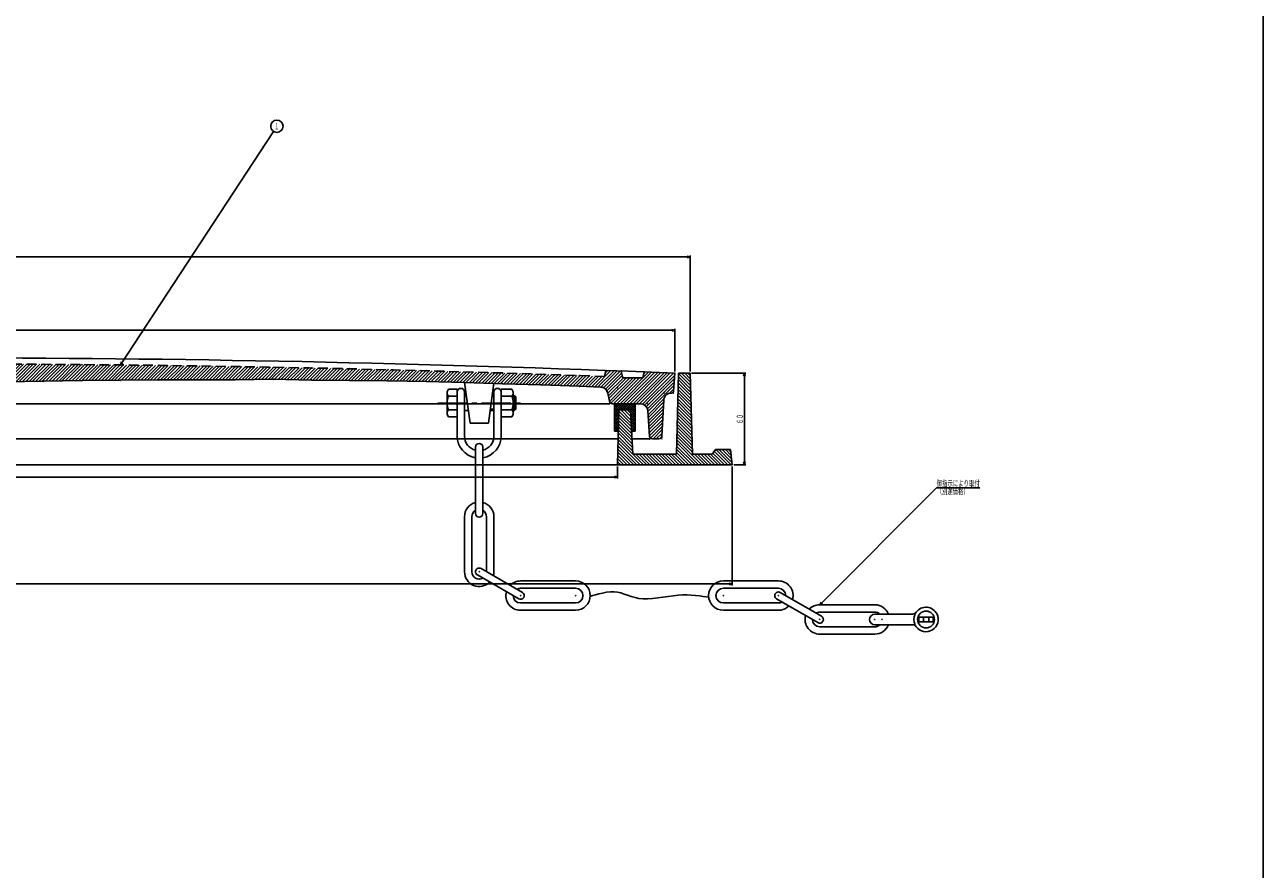
# Model space of a CAD drawing. Extents: x -2856 to 583, y -1147 to 3828.
# Drawn here: x -226 to 583, y -595 to -43 of the extents above; entities that cross this region are included whole.
import ezdxf
from ezdxf.enums import TextEntityAlignment as Align

# ---------------------------------------------------------------- set-up
doc = ezdxf.new("R2010")
doc.units = 0
doc.header["$PDMODE"] = 65
doc.header["$PDSIZE"] = 0.2
for name, pattern in [('CENTER2', [28.575, 19.05, -3.175, 3.175, -3.175]), ('DIVIDE', [1.25, 0.5, -0.25, 0, -0.25, 0, -0.25]), ('HIDDEN', [9.525, 6.35, -3.175])]:
    doc.linetypes.add(name, pattern=pattern)
doc.layers.get('0').update_dxf_attribs({"linetype": 'CONTINUOUS'})
doc.layers.get('DEFPOINTS').update_dxf_attribs({"color": 3, "linetype": 'DIVIDE'})
doc.layers.add('1', color=7, linetype='CONTINUOUS')
doc.layers.add('3', color=7, linetype='CONTINUOUS')
doc.styles.add('DIMSTANDARD', font='MONOTXT.shx', dxfattribs={"width": 0.75, "bigfont": 'EXTFONT.shx'})
doc.styles.get("Standard").update_dxf_attribs({"font": 'MONOTXT.shx', "width": 0.8, "bigfont": 'EXTFONT.shx'})
doc.dimstyles.new('DIMSTYEX_1', dxfattribs={"dimtxt": 4, "dimasz": 2, "dimexe": 1, "dimexo": 1, "dimgap": 1, "dimtad": 3, "dimdec": 3, "dimdsep": 46, "dimtxsty": 'DIMSTANDARD', "dimcen": 0, "dimclrd": 3, "dimclre": 3, "dimclrt": 2, "dimadec": 3, "dimazin": 2, "dimtfac": 0.5, "dimtdec": 4, "dimtofl": 0, "dimtmove": 0, "dimatfit": 3, "dimldrblk": 'OPEN30', "dimfxl": 1, "dimtolj": 1, "dimtzin": 1, "dimlwd": -1, "dimlwe": -1, "dimarcsym": 0})
doc.dimstyles.new('DIMSTYEX_2', dxfattribs={"dimtxt": 4, "dimasz": 2, "dimexe": 1, "dimexo": 1, "dimgap": 1, "dimtad": 3, "dimdec": 3, "dimdsep": 46, "dimtxsty": 'DIMSTANDARD', "dimblk1": 'OPEN30', "dimblk2": 'OPEN30', "dimsah": 1, "dimcen": 0, "dimclrd": 2, "dimclre": 2, "dimclrt": 2, "dimadec": 3, "dimazin": 2, "dimtfac": 0.5, "dimtdec": 4, "dimtofl": 0, "dimtmove": 0, "dimatfit": 3, "dimfxl": 1, "dimtolj": 1, "dimtzin": 1, "dimlwd": -1, "dimlwe": -1, "dimarcsym": 0})
doc.dimstyles.new('DIMSTYEX_3', dxfattribs={"dimtxt": 4, "dimasz": 2, "dimexe": 1, "dimexo": 1, "dimgap": 1, "dimtad": 3, "dimdec": 3, "dimdsep": 46, "dimtxsty": 'DIMSTANDARD', "dimcen": 0, "dimclrd": 2, "dimclre": 2, "dimclrt": 2, "dimadec": 3, "dimazin": 2, "dimtfac": 0.5, "dimtdec": 4, "dimtofl": 0, "dimtmove": 0, "dimatfit": 3, "dimldrblk": 'OPEN30', "dimfxl": 1, "dimtolj": 1, "dimtzin": 1, "dimlwd": -1, "dimlwe": -1, "dimarcsym": 0})

# ---------------------------------------------------------------- blocks, each defined once
blk = doc.blocks.new('_OPEN30')
at = {"color": 0, "linetype": 'BYBLOCK', "lineweight": -2}
for p, q in [((-1, 0.27), (0, 0)), ((0, 0), (-1, -0.27)), ((0, 0), (-1, 0))]:
    blk.add_line(p, q, dxfattribs=at)
blk = doc.blocks.new('*D1')
at = {"layer": '1', "color": 2, "linetype": 'CONTINUOUS'}
for p, q in [((209.5, -270.63), (245, -270.63)), ((244, -330.63), (244, -270.63)), ((237, -330.63), (245, -330.63))]:
    blk.add_line(p, q, dxfattribs=at)
at = {"layer": 'DEFPOINTS', "color": 2, "linetype": 'CONTINUOUS'}
for p in [(208.5, -270.63), (244, -270.63), (236, -330.63)]:
    blk.add_point(p, dxfattribs=at)
at = {"layer": '1', "color": 2, "linetype": 'CONTINUOUS', "xscale": 1.969615506, "yscale": 1.969615506, "zscale": 1.969615506}
for p, rotation in [((244, -270.63), 90), ((244, -330.63), 270)]:
    blk.add_blockref('_OPEN30', p, dxfattribs=dict(at, rotation=rotation))
at = {"layer": '1', "color": 2, "linetype": 'CONTINUOUS', "style": 'DIMSTANDARD', "width": 0.4125}
blk.add_text('６０', height=4, rotation=90, dxfattribs=at).set_placement((243, -303.93), (243, -297.33), align=Align.FIT)
blk = doc.blocks.new('*D2')
at = {"layer": '1', "color": 2, "linetype": 'CONTINUOUS'}
for p, q in [((-776.5, -269.63), (-776.5, -241.63)), ((-776.5, -242.63), (198.5, -242.63)), ((198.5, -269.63), (198.5, -241.63))]:
    blk.add_line(p, q, dxfattribs=at)
at = {"layer": 'DEFPOINTS', "color": 2, "linetype": 'CONTINUOUS'}
for p in [(198.5, -242.63), (-776.5, -270.63), (198.5, -270.63)]:
    blk.add_point(p, dxfattribs=at)
at = {"layer": '1', "color": 2, "linetype": 'CONTINUOUS', "xscale": 1.969615506, "yscale": 1.969615506, "zscale": 1.969615506, "rotation": 180}
blk.add_blockref('_OPEN30', (-776.5, -242.63), dxfattribs=at)
at = {"layer": '1', "color": 2, "linetype": 'CONTINUOUS', "xscale": 1.969615506, "yscale": 1.969615506, "zscale": 1.969615506}
blk.add_blockref('_OPEN30', (198.5, -242.63), dxfattribs=at)
at = {"layer": '1', "color": 2, "linetype": 'CONTINUOUS', "style": 'DIMSTANDARD', "width": 0.425}
blk.add_text('９７５', height=4, dxfattribs=at).set_placement((-294.1, -241.63), (-283.9, -241.63), align=Align.FIT)
blk = doc.blocks.new('*D3')
at = {"layer": '1', "color": 2, "linetype": 'CONTINUOUS'}
for p, q in [((-786.5, -269.63), (-786.5, -193.63)), ((208.5, -269.63), (208.5, -193.63)), ((-786.5, -194.63), (208.5, -194.63))]:
    blk.add_line(p, q, dxfattribs=at)
at = {"layer": 'DEFPOINTS', "color": 2, "linetype": 'CONTINUOUS'}
for p in [(208.5, -194.63), (-786.5, -270.63), (208.5, -270.63)]:
    blk.add_point(p, dxfattribs=at)
at = {"layer": '1', "color": 2, "linetype": 'CONTINUOUS', "xscale": 1.969615506, "yscale": 1.969615506, "zscale": 1.969615506, "rotation": 180}
blk.add_blockref('_OPEN30', (-786.5, -194.63), dxfattribs=at)
at = {"layer": '1', "color": 2, "linetype": 'CONTINUOUS', "xscale": 1.969615506, "yscale": 1.969615506, "zscale": 1.969615506}
blk.add_blockref('_OPEN30', (208.5, -194.63), dxfattribs=at)
at = {"layer": '1', "color": 2, "linetype": 'CONTINUOUS', "style": 'DIMSTANDARD', "width": 0.425}
blk.add_text('９９５', height=4, dxfattribs=at).set_placement((-294.1, -193.63), (-283.9, -193.63), align=Align.FIT)
blk = doc.blocks.new('*D4')
at = {"layer": '1', "color": 2, "linetype": 'CONTINUOUS'}
for p, q in [((-739, -331.63), (-739, -339.63)), ((161, -331.63), (161, -339.63)), ((-739, -338.63), (161, -338.63))]:
    blk.add_line(p, q, dxfattribs=at)
at = {"layer": 'DEFPOINTS', "color": 2, "linetype": 'CONTINUOUS'}
for p in [(-739, -330.63), (161, -330.63), (161, -338.63)]:
    blk.add_point(p, dxfattribs=at)
at = {"layer": '1', "color": 2, "linetype": 'CONTINUOUS', "xscale": 1.969615506, "yscale": 1.969615506, "zscale": 1.969615506, "rotation": 180}
blk.add_blockref('_OPEN30', (-739, -338.63), dxfattribs=at)
at = {"layer": '1', "color": 2, "linetype": 'CONTINUOUS', "xscale": 1.969615506, "yscale": 1.969615506, "zscale": 1.969615506}
blk.add_blockref('_OPEN30', (161, -338.63), dxfattribs=at)
at = {"layer": '1', "color": 2, "linetype": 'CONTINUOUS', "style": 'DIMSTANDARD', "width": 0.425}
blk.add_text('９００', height=4, dxfattribs=at).set_placement((-294.1, -337.63), (-283.9, -337.63), align=Align.FIT)
blk = doc.blocks.new('*D5')
at = {"layer": '1', "color": 2, "linetype": 'CONTINUOUS'}
for p, q in [((-814, -331.63), (-814, -409.53)), ((236, -331.63), (236, -409.53)), ((-814, -408.53), (236, -408.53))]:
    blk.add_line(p, q, dxfattribs=at)
at = {"layer": 'DEFPOINTS', "color": 2, "linetype": 'CONTINUOUS'}
for p in [(-814, -330.63), (236, -330.63), (236, -408.53)]:
    blk.add_point(p, dxfattribs=at)
at = {"layer": '1', "color": 2, "linetype": 'CONTINUOUS', "xscale": 1.969615506, "yscale": 1.969615506, "zscale": 1.969615506, "rotation": 180}
blk.add_blockref('_OPEN30', (-814, -408.53), dxfattribs=at)
at = {"layer": '1', "color": 2, "linetype": 'CONTINUOUS', "xscale": 1.969615506, "yscale": 1.969615506, "zscale": 1.969615506}
blk.add_blockref('_OPEN30', (236, -408.53), dxfattribs=at)
at = {"layer": '1', "color": 2, "linetype": 'CONTINUOUS', "style": 'DIMSTANDARD', "width": 0.43125}
blk.add_text('１０５０', height=4, dxfattribs=at).set_placement((-295.9, -407.53), (-282.1, -407.53), align=Align.FIT)
blk = doc.blocks.new('BLK1', base_point=(329.24, -431.73))
at = {"layer": '1', "color": 7, "linetype": 'CONTINUOUS'}
for p, q in [((329.24, -428.23), (353.87, -428.23)), ((329.24, -435.23), (353.87, -435.23)), ((358.23, -430.23), (367.25, -430.23)), ((358.23, -433.23), (367.25, -433.23))]:
    blk.add_line(p, q, dxfattribs=at)
at = {"layer": '1', "color": 7, "linetype": 'HIDDEN'}
for p, q in [((360.99, -433.23), (360.99, -430.23)), ((364.49, -430.23), (364.49, -433.23))]:
    blk.add_line(p, q, dxfattribs=at)
at = {"layer": '1', "color": 7, "linetype": 'CONTINUOUS'}
blk.add_circle((362.74, -431.73), 5.5, dxfattribs=at)
for centre, radius, start, end in [((329.24, -431.73), 3.5, 90, -90), ((353.87, -425.23), 3, -90, -36.22155), ((362.74, -431.73), 8, 154.05552, -154.05552), ((362.74, -431.73), 8, 25.94448, 143.77845), ((362.74, -431.73), 8, -143.77845, 25.94448), ((353.87, -438.23), 3, 36.22155, 90), ((362.74, -431.73), 4.75, 161.59152, -161.59152), ((362.74, -431.73), 4.75, -18.40848, 18.40848)]:
    blk.add_arc(centre, radius, start, end, dxfattribs=at)
blk = doc.blocks.new('BALN0')
at = {"layer": '1', "color": 2, "linetype": 'CONTINUOUS'}
blk.add_circle((102.33, 156.06), 4, dxfattribs=at)
at = {"layer": '1', "color": 2, "linetype": 'CONTINUOUS', "width": 0.375}
blk.add_text('１', height=4, dxfattribs=at).set_placement((100.83, 154.06), (103.83, 154.06), align=Align.FIT)
at = {"layer": '1', "color": 2, "linetype": 'CONTINUOUS'}
blk.add_leader([(0, 0), (100.14, 152.71)], dimstyle='DIMSTYEX_3', dxfattribs=at)

msp = doc.modelspace()

# ---------------------------------------------------------------- hatches: boundary and pattern name
at = {"layer": '1', "linetype": 'CONTINUOUS'}
h = msp.add_hatch(dxfattribs=at)
h.set_pattern_fill('_U', scale=1.5, angle=45, style=0, pattern_type=0)
h.set_pattern_definition([(45, (-739, -280.1516), (-1.0606602, 1.0606602), [])])
edge = h.paths.add_edge_path()
edge.add_line((-741.5, -269.2465), (-742.5, -273.6314))
edge.add_line((-742.5, -273.6314), (-755.5, -273.6314))
edge.add_line((-755.5, -273.6314), (-756.5, -269.8274))
edge.add_arc((-289, -12148.4439), 11887.8125, 92.25379446, 92.35026647)
edge.add_line((-776.5, -270.6314), (-775.571, -282.7081))
edge.add_arc((-774.574, -282.6314), 1, -175.6012946, -90)
edge.add_line((-774.574, -283.6314), (-774.2562, -283.6314))
edge.add_arc((-774.2562, -288.6314), 5, 362.8624052, 450, ccw=False)
edge.add_line((-769.2625, -288.3817), (-768.095, -311.7313))
edge.add_arc((-766.0975, -311.6314), 2, -177.1375948, -90)
edge.add_line((-766.0975, -313.6314), (-761.8738, -313.6314))
edge.add_arc((-761.8738, -311.6314), 2, -90, -3.731397)
edge.add_line((-759.8781, -311.7616), (-758.8049, -295.306))
edge.add_arc((-753.8155, -295.6314), 5, 450, 536.268603, ccw=False)
edge.add_line((-753.8155, -290.6314), (-735.6619, -290.6314))
edge.add_arc((-735.6619, -288.6314), 2, -90, -10.5510699)
edge.add_line((-733.6957, -288.9976), (-732.7327, -283.8276))
edge.add_arc((-727.8173, -284.7431), 5, 452.1090995, 529.4489301, ccw=False)
edge.add_line((-728.0013, -279.7465), (-714, -279.2309))
edge.add_line((-714, -279.2309), (-689, -278.3629))
edge.add_line((-689, -278.3629), (-664, -277.5475))
edge.add_line((-664, -277.5475), (-639, -276.7848))
edge.add_line((-639, -276.7848), (-614, -276.0748))
edge.add_line((-614, -276.0748), (-589, -275.7174))
edge.add_line((-589, -275.7174), (-564, -275.4126))
edge.add_line((-564, -275.4126), (-539, -275.1604))
edge.add_line((-539, -275.1604), (-514, -274.6609))
edge.add_line((-514, -274.6609), (-489, -275.0139))
edge.add_line((-489, -275.0139), (-464, -275.0195))
edge.add_line((-464, -275.0195), (-439, -275.0778))
edge.add_line((-439, -275.0778), (-414, -275.2886))
edge.add_line((-414, -275.2886), (-389, -275.552))
edge.add_line((-389, -275.552), (-364, -275.968))
edge.add_line((-364, -275.968), (-339, -276.3365))
edge.add_line((-339, -276.3365), (-314, -276.5577))
edge.add_line((-314, -276.5577), (-289, -276.6314))
edge.add_line((-289, -276.6314), (-264, -276.5577))
edge.add_line((-264, -276.5577), (-239, -276.3365))
edge.add_line((-239, -276.3365), (-214, -275.968))
edge.add_line((-214, -275.968), (-189, -275.552))
edge.add_line((-189, -275.552), (-164, -275.2886))
edge.add_line((-164, -275.2886), (-139, -275.0778))
edge.add_line((-139, -275.0778), (-114, -275.0195))
edge.add_line((-114, -275.0195), (-89, -275.0139))
edge.add_line((-89, -275.0139), (-64, -274.6609))
edge.add_line((-64, -274.6609), (-39, -275.1604))
edge.add_line((-39, -275.1604), (-14, -275.4126))
edge.add_line((-14, -275.4126), (11, -275.7174))
edge.add_line((11, -275.7174), (36, -276.0748))
edge.add_line((36, -276.0748), (61, -276.7848))
edge.add_line((61, -276.7848), (86, -277.5475))
edge.add_line((86, -277.5475), (111, -278.3629))
edge.add_line((111, -278.3629), (136, -279.2309))
edge.add_line((136, -279.2309), (150.0013, -279.7465))
edge.add_arc((149.8173, -284.7431), 5, 370.5510699, 447.8909005, ccw=False)
edge.add_line((154.7327, -283.8276), (155.6957, -288.9976))
edge.add_arc((157.6619, -288.6314), 2, -169.4489301, -90)
edge.add_line((157.6619, -290.6314), (175.8155, -290.6314))
edge.add_arc((175.8155, -295.6314), 5, 363.731397, 450, ccw=False)
edge.add_line((180.8049, -295.306), (181.8781, -311.7616))
edge.add_arc((183.8738, -311.6314), 2, -176.268603, -90)
edge.add_line((183.8738, -313.6314), (188.0975, -313.6314))
edge.add_arc((188.0975, -311.6314), 2, -90, -2.8624052)
edge.add_line((190.095, -311.7313), (191.2625, -288.3817))
edge.add_arc((196.2562, -288.6314), 5, 450, 537.1375948, ccw=False)
edge.add_line((196.2562, -283.6314), (196.574, -283.6314))
edge.add_arc((196.574, -282.6314), 1, -90, -4.3987054)
edge.add_line((197.571, -282.7081), (198.5, -270.6314))
edge.add_arc((-289, -12148.4439), 11887.8125, 87.64973353, 87.74620554)
edge.add_line((178.5, -269.8274), (177.5, -273.6314))
edge.add_line((177.5, -273.6314), (164.5, -273.6314))
edge.add_line((164.5, -273.6314), (163.5, -269.2465))
edge.add_arc((-289, -12148.4439), 11887.8125, 87.81855535, 87.86678661)
edge.add_line((153.5, -268.8698), (152.5, -272.8326))
edge.add_arc((-289, -12152.4439), 11887.8125, 87.87160965, 92.12839035)
edge.add_line((-730.5, -272.8326), (-731.5, -268.8698))
edge.add_arc((-289, -12148.4439), 11887.8125, 92.13321339, 92.18144465)
h = msp.add_hatch(dxfattribs=at)
h.set_pattern_fill('_U', scale=1.5, angle=-45, style=0, pattern_type=0)
h.set_pattern_definition([(-45, (161, -330.6314), (1.06066, 1.06066), [])])
h.paths.add_polyline_path([(161, -330.6314), (236, -330.6314), (235, -320.6314), (225, -320.6314), (223, -323.6314), (210, -323.6314), (208.5, -270.6314), (201, -270.6314), (199.5, -323.6314), (171, -323.6314), (169.5, -294.6314), (162, -294.6314)])
h = msp.add_hatch(dxfattribs=at)
h.set_pattern_fill('_U', angle=-45, style=0, double=1, pattern_type=0)
h.set_pattern_definition([(45, (159, -308.6314), (-0.707107, 0.707107), []), (-45, (159, -308.6314), (0.707107, 0.707107), [])])
h.paths.add_polyline_path([(170.2241, -308.6314), (172.5, -308.6314), (172.5, -290.6314), (159, -290.6314), (159, -308.6314), (161.6111, -308.6314), (162, -294.6314), (169.5, -294.6314)])

# ---------------------------------------------------------------- linework, layer by layer
at = {"layer": '1', "color": 7, "linetype": 'CONTINUOUS'}
for p, q in [((583.1993, 1072.7215), (583.1993, -1147.2785)), ((-189, -275.552), (-164, -275.2886)), ((-164, -275.2886), (-139, -275.0778)), ((-139, -275.0778), (-114, -275.0195)), ((-114, -275.0195), (-89, -275.0139)), ((-89, -275.0139), (-64, -274.6609)), ((-64, -274.6609), (-39, -275.1604)), ((-39, -275.1604), (-14, -275.4126)), ((152.5, -272.8326), (153.5, -268.8698)), ((164.5, -273.6314), (163.5, -269.2465)), ((177.5, -273.6314), (164.5, -273.6314)), ((178.5, -269.8274), (177.5, -273.6314)), ((197.571, -282.7081), (198.5, -270.6314)), ((201, -270.6314), (199.5, -323.6314)), ((208.5, -270.6314), (201, -270.6314)), ((210, -323.6314), (208.5, -270.6314)), ((-239, -276.3365), (-214, -275.968)), ((-214, -275.968), (-189, -275.552)), ((-14, -275.4126), (11, -275.7174)), ((11, -275.7174), (36, -276.0748)), ((36, -276.0748), (61, -276.7848)), ((61, -276.7848), (86, -277.5475)), ((86, -277.5475), (111, -278.3629)), ((111, -278.3629), (136, -279.2309)), ((150.0013, -279.7465), (136, -279.2309)), ((-734, -290.6314), (156, -290.6314)), ((155.6957, -288.9976), (154.7327, -283.8276)), ((157.6619, -290.6314), (175.8155, -290.6314)), ((159, -308.6314), (159, -290.6314)), ((159, -290.6314), (172.5, -290.6314)), ((172.5, -308.6314), (172.5, -290.6314)), ((191.2625, -288.3817), (190.095, -311.7313)), ((196.574, -283.6314), (196.2562, -283.6314)), ((162, -294.6314), (161, -330.6314)), ((169.5, -294.6314), (162, -294.6314)), ((171, -323.6314), (169.5, -294.6314)), ((180.8049, -295.306), (181.8781, -311.7616)), ((-739.425, -313.6314), (161.425, -313.6314)), ((161.6111, -308.6314), (159, -308.6314)), ((170.2241, -308.6314), (172.5, -308.6314)), ((170.5455, -313.6314), (182, -313.6314)), ((188.0975, -313.6314), (183.8738, -313.6314)), ((68.2, -362.4701), (68.2, -318.9807)), ((73, -318.9807), (73, -362.4701)), ((199.5, -323.6314), (171, -323.6314)), ((223, -323.6314), (210, -323.6314)), ((225, -320.6314), (223, -323.6314)), ((235, -320.6314), (225, -320.6314)), ((236, -330.6314), (235, -320.6314)), ((236, -330.6314), (-289, -330.6314))]:
    msp.add_line(p, q, dxfattribs=at)
for centre, radius, start, end in [((-289, -12148.4439), 11887.8125, 87.64973353, 90), ((149.8173, -284.7431), 5, 10.5510699, 87.8909005), ((196.574, -282.6314), 1, -90, -4.3987054), ((157.6619, -288.6314), 2, -169.4489301, -90), ((175.8155, -295.6314), 5, 3.731397, 90), ((196.2562, -288.6314), 5, 90, 177.1375948), ((70.6, -311.7807), 14.4, 180, -99.5940682), ((70.6, -311.7807), 9.6, 180, -104.0362435), ((70.6, -311.7807), 9.6, -75.9637565, 0), ((70.6, -311.7807), 14.4, -80.4059318, 0), ((183.8738, -311.6314), 2, -176.268603, -90), ((188.0975, -311.6314), 2, -90, -2.8624052), ((70.6, -318.9807), 2.4, 0, 180), ((70.6, -362.4701), 2.4, 180, 0)]:
    msp.add_arc(centre, radius, start, end, dxfattribs=at)
at = {"layer": '1', "color": 7, "linetype": 'HIDDEN'}
msp.add_arc((-289, -12152.4439), 11887.8125, 87.87160965, 90, dxfattribs=at)
at = {"layer": '1', "color": 7, "linetype": 'CONTINUOUS'}
for p in [(-214, -264.868), (-189, -265.052), (-164, -265.2886), (-139, -265.5778), (-114, -265.9195), (-89, -266.3139), (-64, -266.7609), (-39, -267.2604), (-164, -275.2886), (-139, -275.0778), (-114, -275.0195), (-89, -275.0139), (-64, -274.6609), (-39, -275.1604), (-14, -267.8126), (11, -268.4174), (36, -269.0748), (61, -269.7848), (86, -270.5475), (111, -271.3629), (136, -272.2309), (153.5, -268.8698), (163.5, -269.2465), (164.5, -273.6314), (177.5, -273.6314), (178.5, -269.8274), (198.5, -270.6314), (-214, -275.968), (-189, -275.552), (-14, -275.4126), (11, -275.7174), (36, -276.0748), (61, -276.7848), (86, -277.5475), (111, -278.3629), (136, -279.2309), (161, -280.1516), (156, -290.6314), (180.5, -290.6314), (191.5, -283.6314), (197.5, -283.6314), (182, -313.6314), (190, -313.6314)]:
    msp.add_point(p, dxfattribs=at)
at = {"layer": '3', "color": 7, "linetype": 'CONTINUOUS'}
for p, q in [((50.0219, -281.9048), (50.44, -281.1807)), ((50.44, -281.1807), (56.2, -281.1807)), ((56.2, -281.1807), (56.2, -299.1807)), ((56.2, -311.7807), (56.2, -282.9807)), ((64.6, -303.3807), (61, -276.7848)), ((61, -282.9807), (61, -311.7807)), ((76.6, -303.3807), (80.2, -277.1765)), ((80.2, -282.9807), (80.2, -311.7807)), ((85, -281.1807), (85, -299.1807)), ((91.96, -281.1807), (85, -281.1807)), ((85, -311.7807), (85, -282.9807)), ((92.3781, -281.9048), (91.96, -281.1807)), ((49.6, -296.882), (49.6, -283.4794)), ((50.44, -285.6207), (56.2, -285.6207)), ((61, -285.3807), (62.1635, -285.3807)), ((91.96, -285.6207), (85, -285.6207)), ((92.8, -296.882), (92.8, -283.4794)), ((92.8, -285.3807), (93.7882, -285.3807)), ((92.8, -286.1925), (94.6, -286.1925)), ((93.7882, -285.3807), (94.6, -286.1925)), ((93.7882, -285.3807), (93.7882, -294.9807)), ((94.6, -286.1925), (94.6, -294.1689)), ((50.44, -299.1807), (50.0219, -298.4565)), ((50.44, -294.7407), (56.2, -294.7407)), ((56.2, -299.1807), (50.44, -299.1807)), ((61, -294.9807), (63.463, -294.9807)), ((77.754, -294.9807), (80.2, -294.9807)), ((77.8655, -294.1689), (80.2, -294.1689)), ((91.96, -294.7407), (85, -294.7407)), ((85, -299.1807), (91.96, -299.1807)), ((91.96, -299.1807), (92.3781, -298.4565)), ((92.8, -294.1689), (94.6, -294.1689)), ((93.7882, -294.9807), (92.8, -294.9807)), ((94.6, -294.1689), (93.7882, -294.9807)), ((64.6, -303.3807), (76.6, -303.3807)), ((61, -400.527), (61, -364.527)), ((65.8, -364.527), (65.8, -400.527)), ((75.4, -400.527), (75.4, -364.527)), ((80.2, -364.527), (80.2, -400.527)), ((96.42, -418.2055), (69.4, -402.6055)), ((71.8, -398.4486), (98.82, -414.0486)), ((97.62, -406.527), (133.62, -406.527)), ((133.62, -411.327), (97.62, -411.327)), ((266.2198, -406.527), (230.2198, -406.527)), ((230.2198, -411.327), (266.2198, -411.327)), ((97.62, -420.927), (133.62, -420.927)), ((266.2198, -420.927), (230.2198, -420.927)), ((265.0198, -418.2055), (292.0397, -433.8055)), ((294.4397, -429.6486), (267.4198, -414.0486)), ((133.62, -425.727), (97.62, -425.727)), ((230.2198, -425.727), (266.2198, -425.727)), ((293.2397, -422.127), (329.2397, -422.127)), ((329.2397, -426.927), (293.2397, -426.927)), ((293.2397, -436.527), (329.2397, -436.527)), ((329.2397, -441.327), (293.2397, -441.327))]:
    msp.add_line(p, q, dxfattribs=at)
at = {"layer": '3', "color": 7, "linetype": 'CENTER2'}
msp.add_line((43.6, -290.1807), (100.6, -290.1807), dxfattribs=at)
at = {"layer": '3', "color": 7, "linetype": 'CONTINUOUS'}
for centre, radius, start, end in [((52.7492, -283.4794), 3.1492, 150.0000117, -137.160624), ((58.6, -282.9807), 2.4, 0, 180), ((82.6, -282.9807), 2.4, 0, 180), ((89.6508, -283.4794), 3.1492, -42.839376, 29.9999883), ((62.3971, -290.1807), 12.7971, 159.1250493, -159.1250493), ((80.0029, -290.1807), 12.7971, -20.8749507, 20.8749507), ((52.7492, -296.882), 3.1492, 137.160624, -150.0000117), ((89.6508, -296.882), 3.1492, -29.9999883, 42.839376), ((70.6, -364.527), 9.6, 104.4775122, 180), ((70.6, -364.527), 9.6, 0, 75.5224878), ((70.6, -364.527), 4.8, 120, 180), ((70.6, -364.527), 4.8, 0, 60), ((70.6, -400.527), 9.6, 180, -44.4775122), ((70.6, -400.527), 4.8, 180, -60), ((70.6, -400.527), 2.4, 60, -120), ((70.6, -400.527), 9.6, -15.5224878, 0), ((97.62, -416.127), 9.6, 90, 135.5224878), ((97.62, -416.127), 4.8, 90, 120), ((133.62, -416.127), 9.6, -90, 90), ((133.62, -416.127), 4.8, -90, 90), ((230.2198, -416.127), 9.6, 90, -90), ((230.2198, -416.127), 4.8, 90, -90), ((266.2198, -416.127), 9.6, -15.5224878, 90), ((266.2198, -416.127), 4.8, 0, 90), ((97.62, -416.127), 9.6, 164.4775122, -90), ((97.62, -416.127), 4.8, 180, -90), ((97.62, -416.127), 2.4, -120, 60), ((266.2198, -416.127), 2.4, 60, -120), ((266.2198, -416.127), 4.8, -90, -60), ((266.2198, -416.127), 9.6, -90, -44.4775122), ((293.2397, -431.727), 9.6, 90, 135.5224878), ((293.2397, -431.727), 4.8, 90, 120), ((329.2397, -431.727), 9.6, 21.3819426, 90), ((329.2397, -431.727), 4.8, 46.8165782, 90), ((293.2397, -431.727), 9.6, 164.4775122, -90), ((293.2397, -431.727), 4.8, 180, -90), ((293.2397, -431.727), 2.4, -120, 60), ((329.2397, -431.727), 4.8, -90, -46.8165782), ((329.2397, -431.727), 9.6, -90, -21.3819426)]:
    msp.add_arc(centre, radius, start, end, dxfattribs=at)
msp.add_open_spline([(143.2057, -416.6509), (143.2057, -416.6509), (153.0267, -413.2926), (158.7872, -413.5643), (164.5477, -413.836), (170.3218, -417.9332), (177.7685, -418.281), (185.2152, -418.6288), (196.3172, -415.845), (203.4676, -415.6511), (210.618, -415.4571), (220.671, -417.1172), (220.671, -417.1172)], degree=3, knots=[0, 0, 0, 0, 1, 1, 1, 2, 2, 2, 3, 3, 3, 4, 4, 4, 4], dxfattribs=at)
for p in [(70.6, -400.527), (70.6, -405.327), (92.82, -416.127), (97.62, -416.127), (133.62, -416.127), (138.42, -416.127), (225.4198, -416.127), (230.2198, -416.127), (266.2198, -416.127), (271.0198, -416.127), (288.4397, -431.727), (293.2397, -431.727), (293.2397, -431.727), (329.2397, -431.727), (334.0397, -431.727)]:
    msp.add_point(p, dxfattribs=at)

# ---------------------------------------------------------------- block references
at = {"layer": '1', "color": 2, "linetype": 'CONTINUOUS'}
msp.add_blockref('BALN0', (-164, -265.2886), dxfattribs=at)
at = {"layer": '1', "color": 0, "linetype": 'BYBLOCK'}
msp.add_blockref('BLK1', (329.2397, -431.727), dxfattribs=at)

# ---------------------------------------------------------------- texts
at = {"layer": '3', "color": 2, "linetype": 'CONTINUOUS'}
for s, width, p, p2 in [('御指示により取付', 0.440625, (369.6836, -344.6832), (397.8836, -344.6832)), ('（別途価格）', 0.4375, (369.6836, -349.8832), (390.6836, -349.8832))]:
    msp.add_text(s, height=4, dxfattribs=dict(at, width=width)).set_placement(p, p2, align=Align.FIT)

# ---------------------------------------------------------------- dimensions: what is measured, and where the dimension line sits
at = {"layer": '1', "color": 2, "linetype": 'CONTINUOUS'}
for base, p1, p2, picture, middle in [((208.5, -194.6314), (-786.5, -270.6314), (208.5, -270.6314), '*D3', (-289, -191.6314)), ((198.5, -242.6314), (-776.5, -270.6314), (198.5, -270.6314), '*D2', (-289, -239.6314)), ((236, -408.527), (-814, -330.6314), (236, -330.6314), '*D5', (-289, -405.527)), ((161, -338.6314), (-739, -330.6314), (161, -330.6314), '*D4', (-289, -335.6314))]:
    dim = msp.add_linear_dim(base=base, p1=p1, p2=p2, dimstyle='DIMSTYEX_2', dxfattribs=at)
    dim.commit()
    dim.dimension.update_dxf_attribs({"geometry": picture, "text_midpoint": middle})
dim = msp.add_linear_dim(base=(244, -270.6314), p1=(236, -330.6314), p2=(208.5, -270.6314), angle=90, dimstyle='DIMSTYEX_2', dxfattribs=at)
dim.commit()
dim.dimension.update_dxf_attribs({"geometry": '*D1', "text_midpoint": (241, -300.6314)})

# ---------------------------------------------------------------- leaders
at = {"layer": '3', "color": 3, "linetype": 'CONTINUOUS'}
msp.add_leader([(293.2397, -422.127), (369.6836, -345.6832), (397.8836, -345.6832)], dimstyle='DIMSTYEX_1', dxfattribs=at)

doc.saveas('drawing.dxf')
